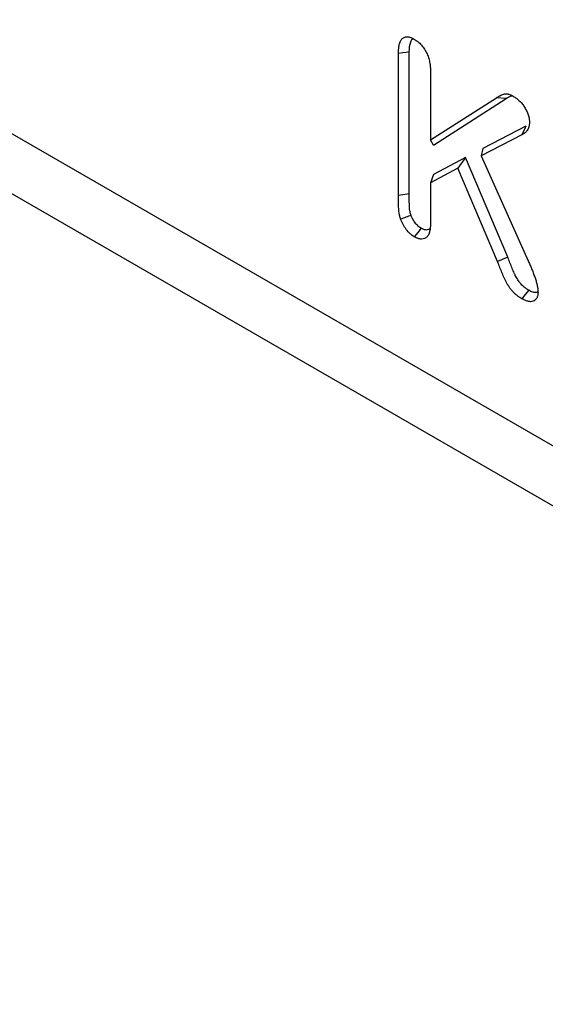
# Model space of a CAD drawing. Extents: x -750 to 30453, y -750 to 40702.
# Drawn here: x 9958 to 10038, y 11146 to 11296 of the extents above; entities that cross this region are included whole.
import ezdxf

# ---------------------------------------------------------------- set-up
doc = ezdxf.new("R2010")
doc.units = 0
doc.header["$LTSCALE"] = 50
doc.header["$MEASUREMENT"] = 0
doc.layers.add('SICHTBAR', color=7, linetype='CONTINUOUS')

msp = doc.modelspace()

# ---------------------------------------------------------------- linework, layer by layer
at = {"layer": 'SICHTBAR', "linetype": 'Continuous', "lineweight": 30}
for p, q in [((10185.991, 11146.377), (9752.962, 11396.36)), ((10183.832, 11138.524), (9750.803, 11388.506)), ((10015.704, 11269.179), (10015.704, 11290.749)), ((10017.343, 11269.436), (10017.343, 11290.993)), ((10020.575, 11287.901), (10020.575, 11277.623)), ((10020.575, 11277.623), (10030.562, 11284.017)), ((10021.014, 11276.832), (10032.035, 11283.888)), ((10032.035, 11283.888), (10030.562, 11284.017)), ((10034.434, 11278.395), (10028.248, 11275.198)), ((10035.053, 11279.732), (10028.5, 11276.345)), ((10021.014, 11276.832), (10020.575, 11277.623)), ((10028.5, 11276.345), (10028.248, 11275.198)), ((10025.884, 11274.966), (10021.014, 11272.36)), ((10025.884, 11274.966), (10024.736, 11273.346)), ((10032.3, 11259.808), (10025.884, 11274.966)), ((10028.248, 11275.198), (10035.373, 11259.289)), ((10024.736, 11273.346), (10020.575, 11271.119)), ((10030.75, 11259.139), (10024.736, 11273.346)), ((10021.014, 11272.36), (10020.575, 11271.119)), ((10020.575, 11271.119), (10020.575, 11265.095)), ((10017.343, 11269.436), (10015.704, 11269.179)), ((10032.3, 11259.808), (10030.75, 11259.139))]:
    msp.add_line(p, q, dxfattribs=at)
at = {"layer": 'SICHTBAR', "linetype": 'Continuous', "lineweight": 30, "flags": 128}
for points in [[(10017.343, 11290.993), (10016.851, 11290.92), (10016.359, 11290.847), (10015.704, 11290.749)], [(10035.053, 11279.732), (10034.867, 11279.331), (10034.681, 11278.93), (10034.434, 11278.395)], [(10019.151, 11264.212), (10018.632, 11263.565), (10018.114, 11262.917)], [(10035.469, 11254.792), (10034.952, 11254.144), (10034.434, 11253.496)]]:
    msp.add_lwpolyline(points, dxfattribs=at)
at = {"layer": 'SICHTBAR', "linetype": 'Continuous', "lineweight": 30}
for points, knots in [([(10015.704, 11290.749), (10015.708, 11290.96), (10015.713, 11291.171), (10015.735, 11291.478), (10015.745, 11291.578), (10015.771, 11291.774), (10015.787, 11291.87), (10015.825, 11292.057), (10015.847, 11292.149), (10015.898, 11292.326), (10015.926, 11292.412), (10015.99, 11292.575), (10016.027, 11292.652), (10016.111, 11292.794), (10016.158, 11292.859), (10016.262, 11292.976), (10016.319, 11293.028), (10016.441, 11293.119), (10016.506, 11293.158), (10016.645, 11293.221), (10016.718, 11293.244), (10016.872, 11293.273), (10016.953, 11293.279), (10017.12, 11293.277), (10017.206, 11293.268), (10017.381, 11293.236), (10017.471, 11293.213), (10017.607, 11293.165), (10017.653, 11293.147), (10017.744, 11293.107), (10017.79, 11293.086), (10017.929, 11293.019), (10018.021, 11292.969), (10018.114, 11292.92)], [0, 0, 0, 0, 0.125, 0.125, 0.1875, 0.1875, 0.25, 0.25, 0.3125, 0.3125, 0.375, 0.375, 0.4375, 0.4375, 0.5, 0.5, 0.5625, 0.5625, 0.625, 0.625, 0.6875, 0.6875, 0.75, 0.75, 0.8125, 0.8125, 0.875, 0.875, 0.90625, 0.90625, 0.9375, 0.9375, 1, 1, 1, 1]), ([(10017.343, 11290.993), (10017.37, 11291.537), (10017.409, 11292.293), (10017.731, 11292.907), (10017.926, 11292.969), (10017.972, 11292.984)], [0, 0, 0, 0, 0.6627, 0.9212328, 1, 1, 1, 1]), ([(10018.114, 11292.92), (10018.208, 11292.861), (10018.302, 11292.803), (10018.442, 11292.709), (10018.489, 11292.677), (10018.581, 11292.609), (10018.627, 11292.574), (10018.765, 11292.462), (10018.855, 11292.38), (10019.033, 11292.206), (10019.119, 11292.114), (10019.288, 11291.921), (10019.37, 11291.821), (10019.527, 11291.612), (10019.602, 11291.503), (10019.813, 11291.167), (10019.938, 11290.93), (10020.153, 11290.451), (10020.242, 11290.208), (10020.381, 11289.725), (10020.434, 11289.485), (10020.492, 11289.134), (10020.508, 11289.018), (10020.534, 11288.789), (10020.544, 11288.676), (10020.565, 11288.34), (10020.57, 11288.121), (10020.575, 11287.901)], [0, 0, 0, 0, 0.0625, 0.0625, 0.09375, 0.09375, 0.125, 0.125, 0.1875, 0.1875, 0.25, 0.25, 0.3125, 0.3125, 0.375, 0.375, 0.5, 0.5, 0.625, 0.625, 0.75, 0.75, 0.8125, 0.8125, 0.875, 0.875, 1, 1, 1, 1]), ([(10030.562, 11284.017), (10030.65, 11284.073), (10030.739, 11284.129), (10030.874, 11284.209), (10030.919, 11284.236), (10031.011, 11284.286), (10031.057, 11284.311), (10031.197, 11284.382), (10031.292, 11284.428), (10031.485, 11284.512), (10031.583, 11284.55), (10031.737, 11284.595), (10031.789, 11284.608), (10031.896, 11284.628), (10031.951, 11284.634), (10032.037, 11284.636), (10032.065, 11284.636), (10032.124, 11284.631), (10032.154, 11284.628), (10032.244, 11284.614), (10032.306, 11284.601), (10032.43, 11284.568), (10032.492, 11284.549), (10032.618, 11284.505), (10032.682, 11284.48), (10032.873, 11284.394), (10033.001, 11284.323), (10033.13, 11284.252)], [0, 0, 0, 0, 0.125, 0.125, 0.1875, 0.1875, 0.25, 0.25, 0.375, 0.375, 0.5, 0.5, 0.5625, 0.5625, 0.625, 0.625, 0.65625, 0.65625, 0.6875, 0.6875, 0.75, 0.75, 0.8125, 0.8125, 0.875, 0.875, 1, 1, 1, 1]), ([(10032.035, 11283.888), (10032.273, 11284.053), (10032.545, 11284.241), (10032.868, 11284.329), (10032.908, 11284.339)], [0, 0, 0, 0, 0.8766095, 1, 1, 1, 1]), ([(10033.13, 11284.252), (10033.284, 11284.156), (10033.438, 11284.06), (10033.628, 11283.922), (10033.666, 11283.893), (10033.742, 11283.834), (10033.779, 11283.803), (10033.892, 11283.708), (10033.966, 11283.641), (10034.112, 11283.501), (10034.185, 11283.428), (10034.326, 11283.276), (10034.396, 11283.197), (10034.53, 11283.033), (10034.595, 11282.948), (10034.72, 11282.772), (10034.78, 11282.681), (10034.895, 11282.497), (10034.95, 11282.403), (10035.056, 11282.212), (10035.106, 11282.116), (10035.248, 11281.824), (10035.33, 11281.625), (10035.46, 11281.227), (10035.509, 11281.028), (10035.552, 11280.742), (10035.561, 11280.648), (10035.573, 11280.464), (10035.577, 11280.373), (10035.581, 11280.282)], [0, 0, 0, 0, 0.125, 0.125, 0.15625, 0.15625, 0.1875, 0.1875, 0.25, 0.25, 0.3125, 0.3125, 0.375, 0.375, 0.4375, 0.4375, 0.5, 0.5, 0.5625, 0.5625, 0.625, 0.625, 0.75, 0.75, 0.875, 0.875, 0.9375, 0.9375, 1, 1, 1, 1]), ([(10035.581, 11280.282), (10035.572, 11280.164), (10035.564, 11280.045), (10035.544, 11279.874), (10035.536, 11279.818), (10035.516, 11279.709), (10035.504, 11279.656), (10035.461, 11279.504), (10035.424, 11279.41), (10035.337, 11279.233), (10035.288, 11279.151), (10035.183, 11278.998), (10035.125, 11278.927), (10035.003, 11278.796), (10034.938, 11278.737), (10034.733, 11278.574), (10034.583, 11278.484), (10034.434, 11278.395)], [0, 0, 0, 0, 0.125, 0.125, 0.1875, 0.1875, 0.25, 0.25, 0.375, 0.375, 0.5, 0.5, 0.625, 0.625, 0.75, 0.75, 1, 1, 1, 1]), ([(10017.613, 11266.178), (10017.572, 11266.318), (10017.534, 11266.447), (10017.488, 11266.629), (10017.474, 11266.69), (10017.45, 11266.806), (10017.439, 11266.866), (10017.412, 11267.049), (10017.398, 11267.176), (10017.379, 11267.44), (10017.374, 11267.577), (10017.363, 11267.867), (10017.358, 11268.011), (10017.353, 11268.22), (10017.352, 11268.288), (10017.35, 11268.428), (10017.349, 11268.499), (10017.348, 11268.712), (10017.348, 11268.859), (10017.346, 11269.149), (10017.344, 11269.292), (10017.343, 11269.436)], [0.0137369, 0.0137369, 0.0137369, 0.0137369, 0.125, 0.125, 0.1875, 0.1875, 0.25, 0.25, 0.375, 0.375, 0.5, 0.5, 0.625, 0.625, 0.6875, 0.6875, 0.75, 0.75, 0.875, 0.875, 0.99893828, 0.99893828, 0.99893828, 0.99893828]), ([(10016.033, 11265.584), (10015.986, 11265.744), (10015.939, 11265.905), (10015.878, 11266.144), (10015.859, 11266.224), (10015.827, 11266.381), (10015.813, 11266.459), (10015.778, 11266.691), (10015.763, 11266.844), (10015.741, 11267.144), (10015.735, 11267.291), (10015.724, 11267.584), (10015.719, 11267.731), (10015.714, 11267.95), (10015.712, 11268.023), (10015.711, 11268.168), (10015.71, 11268.24), (10015.709, 11268.456), (10015.708, 11268.6), (10015.706, 11268.889), (10015.705, 11269.034), (10015.704, 11269.179)], [0, 0, 0, 0, 0.125, 0.125, 0.1875, 0.1875, 0.25, 0.25, 0.375, 0.375, 0.5, 0.5, 0.625, 0.625, 0.6875, 0.6875, 0.75, 0.75, 0.875, 0.875, 1, 1, 1, 1]), ([(10017.613, 11266.178), (10017.35, 11266.079), (10017.086, 11265.979), (10016.823, 11265.88), (10016.56, 11265.781), (10016.297, 11265.683), (10016.033, 11265.584)], [0, 0, 0, 0, 0.000693226, 0.000693226, 0.000693226, 0.001386452, 0.001386452, 0.001386452, 0.001386452]), ([(10018.114, 11262.917), (10018.061, 11262.95), (10018.007, 11262.983), (10017.928, 11263.034), (10017.901, 11263.052), (10017.848, 11263.088), (10017.822, 11263.107), (10017.743, 11263.165), (10017.69, 11263.207), (10017.586, 11263.295), (10017.535, 11263.341), (10017.28, 11263.577), (10017.082, 11263.789), (10016.719, 11264.255), (10016.552, 11264.508), (10016.368, 11264.837), (10016.332, 11264.903), (10016.264, 11265.037), (10016.232, 11265.105), (10016.14, 11265.309), (10016.087, 11265.446), (10016.033, 11265.584)], [0, 0, 0, 0, 0.0625, 0.0625, 0.09375, 0.09375, 0.125, 0.125, 0.1875, 0.1875, 0.25, 0.25, 0.5, 0.5, 0.75, 0.75, 0.8125, 0.8125, 0.875, 0.875, 1, 1, 1, 1]), ([(10019.151, 11264.212), (10019.106, 11264.24), (10019.065, 11264.265), (10019.007, 11264.302), (10018.988, 11264.316), (10018.951, 11264.341), (10018.934, 11264.353), (10018.885, 11264.388), (10018.851, 11264.416), (10018.776, 11264.479), (10018.736, 11264.514), (10018.534, 11264.702), (10018.387, 11264.86), (10018.118, 11265.205), (10017.99, 11265.399), (10017.849, 11265.65), (10017.823, 11265.699), (10017.775, 11265.794), (10017.753, 11265.84), (10017.696, 11265.965), (10017.657, 11266.063), (10017.613, 11266.178)], [0.00864418, 0.00864418, 0.00864418, 0.00864418, 0.0625, 0.0625, 0.09375, 0.09375, 0.125, 0.125, 0.1875, 0.1875, 0.25, 0.25, 0.5, 0.5, 0.75, 0.75, 0.8125, 0.8125, 0.875, 0.875, 0.9838986, 0.9838986, 0.9838986, 0.9838986]), ([(10020.575, 11265.095), (10020.571, 11264.881), (10020.567, 11264.667), (10020.545, 11264.357), (10020.535, 11264.255), (10020.508, 11264.057), (10020.491, 11263.96), (10020.431, 11263.678), (10020.378, 11263.5), (10020.274, 11263.258), (10020.236, 11263.182), (10020.148, 11263.042), (10020.099, 11262.978), (10019.937, 11262.806), (10019.81, 11262.717), (10019.526, 11262.599), (10019.369, 11262.569), (10019.117, 11262.568), (10019.031, 11262.575), (10018.854, 11262.604), (10018.764, 11262.626), (10018.627, 11262.673), (10018.581, 11262.69), (10018.488, 11262.729), (10018.442, 11262.751), (10018.302, 11262.818), (10018.208, 11262.868), (10018.114, 11262.917)], [0, 0, 0, 0, 0.125, 0.125, 0.1875, 0.1875, 0.25, 0.25, 0.375, 0.375, 0.4375, 0.4375, 0.5, 0.5, 0.625, 0.625, 0.75, 0.75, 0.8125, 0.8125, 0.875, 0.875, 0.90625, 0.90625, 0.9375, 0.9375, 1, 1, 1, 1]), ([(10020.454, 11264.1), (10020.331, 11264.035), (10020.071, 11263.897), (10019.597, 11263.974), (10019.279, 11264.144), (10019.151, 11264.212)], [0, 0, 0, 0, 0.34761957, 0.73500092, 1, 1, 1, 1]), ([(10034.434, 11253.496), (10034.328, 11253.562), (10034.222, 11253.627), (10034.063, 11253.73), (10034.01, 11253.766), (10033.905, 11253.839), (10033.852, 11253.878), (10033.695, 11253.997), (10033.591, 11254.081), (10033.385, 11254.261), (10033.284, 11254.356), (10033.085, 11254.557), (10032.988, 11254.664), (10032.848, 11254.832), (10032.802, 11254.889), (10032.712, 11255.006), (10032.668, 11255.066), (10032.539, 11255.248), (10032.457, 11255.373), (10032.297, 11255.626), (10032.22, 11255.755), (10032.072, 11256.016), (10032, 11256.148), (10031.898, 11256.348), (10031.865, 11256.415), (10031.801, 11256.549), (10031.77, 11256.617), (10031.679, 11256.82), (10031.622, 11256.956), (10031.509, 11257.228), (10031.453, 11257.365), (10031.288, 11257.774), (10031.18, 11258.047), (10030.965, 11258.593), (10030.857, 11258.866), (10030.75, 11259.139)], [0, 0, 0, 0, 0.0625, 0.0625, 0.09375, 0.09375, 0.125, 0.125, 0.1875, 0.1875, 0.25, 0.25, 0.3125, 0.3125, 0.34375, 0.34375, 0.375, 0.375, 0.4375, 0.4375, 0.5, 0.5, 0.5625, 0.5625, 0.59375, 0.59375, 0.625, 0.625, 0.6875, 0.6875, 0.75, 0.75, 0.875, 0.875, 1, 1, 1, 1]), ([(10035.469, 11254.792), (10035.372, 11254.852), (10035.28, 11254.909), (10035.147, 11254.995), (10035.102, 11255.025), (10035.016, 11255.086), (10034.974, 11255.116), (10034.846, 11255.213), (10034.761, 11255.282), (10034.593, 11255.429), (10034.512, 11255.505), (10034.359, 11255.66), (10034.288, 11255.739), (10034.183, 11255.865), (10034.148, 11255.907), (10034.081, 11255.995), (10034.048, 11256.039), (10033.949, 11256.18), (10033.881, 11256.282), (10033.743, 11256.501), (10033.677, 11256.612), (10033.55, 11256.835), (10033.489, 11256.947), (10033.404, 11257.114), (10033.377, 11257.17), (10033.324, 11257.281), (10033.298, 11257.337), (10033.219, 11257.513), (10033.166, 11257.638), (10033.057, 11257.9), (10033.004, 11258.032), (10032.843, 11258.431), (10032.736, 11258.701), (10032.521, 11259.246), (10032.414, 11259.519), (10032.306, 11259.792), (10032.304, 11259.797), (10032.302, 11259.803), (10032.3, 11259.808)], [0.00464043, 0.00464043, 0.00464043, 0.00464043, 0.0625, 0.0625, 0.09375, 0.09375, 0.125, 0.125, 0.1875, 0.1875, 0.25, 0.25, 0.3125, 0.3125, 0.34375, 0.34375, 0.375, 0.375, 0.4375, 0.4375, 0.5, 0.5, 0.5625, 0.5625, 0.59375, 0.59375, 0.625, 0.625, 0.6875, 0.6875, 0.75, 0.75, 0.875, 0.875, 1, 1, 1, 1.00250241, 1.00250241, 1.00250241, 1.00250241]), ([(10035.373, 11259.289), (10035.463, 11259.087), (10035.553, 11258.886), (10035.73, 11258.482), (10035.817, 11258.28), (10035.984, 11257.874), (10036.066, 11257.671), (10036.185, 11257.366), (10036.225, 11257.265), (10036.302, 11257.061), (10036.339, 11256.959), (10036.413, 11256.756), (10036.448, 11256.654), (10036.516, 11256.45), (10036.548, 11256.348), (10036.609, 11256.145), (10036.637, 11256.044), (10036.692, 11255.841), (10036.717, 11255.74), (10036.764, 11255.539), (10036.784, 11255.439), (10036.819, 11255.241), (10036.832, 11255.143), (10036.854, 11254.95), (10036.861, 11254.855), (10036.872, 11254.667), (10036.876, 11254.574), (10036.88, 11254.481)], [0, 0, 0, 0, 0.125, 0.125, 0.25, 0.25, 0.375, 0.375, 0.4375, 0.4375, 0.5, 0.5, 0.5625, 0.5625, 0.625, 0.625, 0.6875, 0.6875, 0.75, 0.75, 0.8125, 0.8125, 0.875, 0.875, 0.9375, 0.9375, 1, 1, 1, 1]), ([(10036.88, 11254.481), (10036.875, 11254.397), (10036.871, 11254.313), (10036.861, 11254.191), (10036.856, 11254.15), (10036.846, 11254.071), (10036.839, 11254.033), (10036.815, 11253.92), (10036.795, 11253.849), (10036.743, 11253.716), (10036.713, 11253.654), (10036.644, 11253.541), (10036.606, 11253.489), (10036.523, 11253.393), (10036.478, 11253.35), (10036.335, 11253.232), (10036.229, 11253.171), (10035.997, 11253.088), (10035.87, 11253.066), (10035.671, 11253.063), (10035.603, 11253.067), (10035.463, 11253.084), (10035.392, 11253.098), (10035.249, 11253.134), (10035.176, 11253.156), (10035.029, 11253.209), (10034.955, 11253.24), (10034.732, 11253.34), (10034.583, 11253.418), (10034.434, 11253.496)], [0, 0, 0, 0, 0.0625, 0.0625, 0.09375, 0.09375, 0.125, 0.125, 0.1875, 0.1875, 0.25, 0.25, 0.3125, 0.3125, 0.375, 0.375, 0.5, 0.5, 0.625, 0.625, 0.6875, 0.6875, 0.75, 0.75, 0.8125, 0.8125, 0.875, 0.875, 1, 1, 1, 1]), ([(10036.876, 11254.554), (10036.794, 11254.511), (10036.583, 11254.4), (10036.089, 11254.472), (10035.69, 11254.678), (10035.469, 11254.792)], [0, 0, 0, 0, 0.2195458, 0.5670674, 1, 1, 1, 1])]:
    msp.add_open_spline(points, degree=3, knots=knots, dxfattribs=at)

doc.saveas('drawing.dxf')
